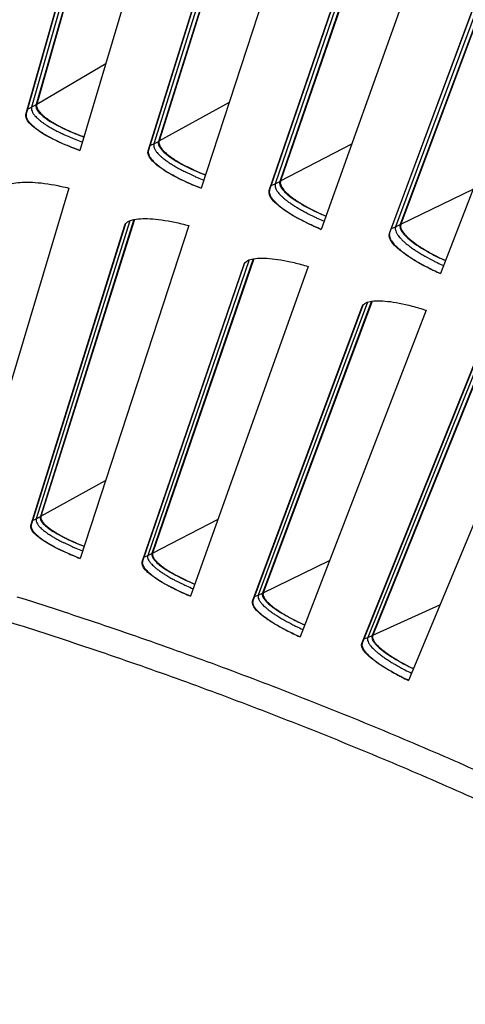
# Model space of a CAD drawing. Units: inches. Extents: x -19 to 86, y 1 to 83.
# Drawn here: x 7 to 8, y 26 to 28 of the extents above; entities that cross this region are included whole.
import ezdxf

# ---------------------------------------------------------------- set-up
doc = ezdxf.new("R2010")
doc.units = ezdxf.units.IN
doc.header["$LTSCALE"] = 4
doc.header["$MEASUREMENT"] = 0
doc.layers.add('Visible (ANSI)', color=7, linetype='Continuous')
doc.layers.add('Visible Narrow (ANSI)', color=7, linetype='Continuous')

msp = doc.modelspace()

# ---------------------------------------------------------------- linework, layer by layer
msp.add_circle((4.5878, 18.26256), 12.42785)
at = {"layer": 'Visible (ANSI)'}
for p, q in [((7.54863, 28.70281), (7.33636, 27.96082)), ((7.54999, 28.70317), (7.33775, 27.96164)), ((7.31559, 27.94052), (7.52824, 28.68786)), ((7.52849, 28.68865), (7.316, 27.94188)), ((7.67474, 28.69439), (7.42749, 27.86584)), ((7.82198, 28.6207), (7.59027, 27.88455)), ((7.82334, 28.62103), (7.59169, 27.88533)), ((7.56897, 27.86481), (7.80119, 28.60629)), ((7.80147, 28.60708), (7.56942, 27.86616)), ((7.94782, 28.60897), (7.67887, 27.78721)), ((8.09306, 28.53144), (7.84209, 27.80163)), ((8.09444, 28.53173), (7.84352, 27.80238)), ((7.82028, 27.78246), (8.07191, 28.51759)), ((8.0722, 28.51836), (7.82076, 27.7838)), ((8.21855, 28.51641), (7.9281, 27.702)), ((8.06933, 27.69354), (8.3402, 28.42179)), ((8.34052, 28.42256), (8.06985, 27.69486)), ((8.36171, 28.43509), (8.09164, 27.71213)), ((8.36309, 28.43534), (8.09309, 27.71284)), ((8.48677, 28.41676), (8.175, 27.61027)), ((7.40419, 27.78775), (7.19662, 27.09219)), ((7.53927, 27.72253), (7.34538, 27.10652)), ((7.5405, 27.72278), (7.34668, 27.10724)), ((7.32581, 27.08838), (7.52076, 27.71088)), ((7.52099, 27.71154), (7.32622, 27.08962)), ((7.65353, 27.70976), (7.42775, 27.0199)), ((7.78685, 27.64101), (7.57683, 27.03031)), ((7.78808, 27.64123), (7.57815, 27.031)), ((7.55679, 27.01269), (7.76804, 27.62985)), ((7.76829, 27.6305), (7.55723, 27.01392)), ((7.90073, 27.62524), (7.65689, 26.94155)), ((7.7857, 26.93096), (8.0131, 27.54236)), ((8.01337, 27.543), (7.78617, 26.93217)), ((8.0322, 27.55302), (7.8062, 26.94805)), ((8.03344, 27.5532), (7.80754, 26.9487)), ((8.14562, 27.53426), (7.8839, 26.85721)), ((8.27515, 27.4586), (8.03332, 26.85978)), ((8.27639, 27.45875), (8.03468, 26.86039)), ((8.01238, 26.84323), (8.25578, 27.44844)), ((8.25606, 27.44908), (8.01289, 26.84444)), ((8.38804, 27.43687), (8.10861, 26.76693))]:
    msp.add_line(p, q, dxfattribs=at)
at = {"layer": 'Visible (ANSI)', "flags": 128}
for points in [[(7.33775, 27.96164, 0.0482634), (7.3374, 27.95791, 0.0828027), (7.33777, 27.95575, 0.0263825), (7.33951, 27.95146, 0.0439807), (7.3409, 27.94906, 0.021425), (7.34414, 27.94486, 0.0263833), (7.34708, 27.94171, 0.0135594), (7.352, 27.93724, 0.016862), (7.35617, 27.93388, 0.0098208), (7.36249, 27.92933, 0.0117396), (7.36794, 27.92574, 0.0076953), (7.37546, 27.92121, 0.0088265), (7.38214, 27.91748, 0.0063969), (7.39065, 27.91306, 0.0070827), (7.39844, 27.90928, 0.0055927), (7.39994, 27.9086, 0.0005104), (7.41648, 27.90133, 0.0106164), (7.42319, 27.89855, 0.0057092), (7.43583, 27.8938)], [(7.316, 27.94188, 0.0484997), (7.31563, 27.9377, 0.0834327), (7.31605, 27.93528, 0.0266806), (7.31805, 27.93048, 0.0440467), (7.31967, 27.92776, 0.0212058), (7.32339, 27.92303, 0.0262305), (7.32675, 27.91951, 0.0134063), (7.33237, 27.91447, 0.016713), (7.33712, 27.91071, 0.009724), (7.34433, 27.9056, 0.0116299), (7.35054, 27.90158, 0.0076358), (7.35909, 27.8965, 0.008753), (7.3667, 27.89232, 0.0063656), (7.37635, 27.88738, 0.0070387), (7.3852, 27.88315, 0.0055857), (7.3869, 27.88239, 0.0005093), (7.40563, 27.87428, 0.010615), (7.41322, 27.87119, 0.0057019), (7.42751, 27.86591)], [(7.56942, 27.86616, 0.0484997), (7.56894, 27.86198, 0.0834327), (7.5693, 27.85956, 0.0266806), (7.57117, 27.8547, 0.0440467), (7.57271, 27.85195, 0.0212058), (7.57631, 27.84712, 0.0262305), (7.57957, 27.84351, 0.0134063), (7.58506, 27.83833, 0.016713), (7.58971, 27.83444, 0.009724), (7.59679, 27.82914, 0.0116299), (7.60289, 27.82496, 0.0076358), (7.61131, 27.81966, 0.008753), (7.6188, 27.81528, 0.0063656), (7.62832, 27.81008, 0.0070387), (7.63706, 27.80562, 0.0055857), (7.63873, 27.80482, 0.0005093), (7.65725, 27.79622, 0.010615), (7.66475, 27.79294, 0.0057019), (7.6789, 27.78728)], [(7.59169, 27.88533, 0.0482634), (7.59123, 27.88162, 0.0828027), (7.59154, 27.87945, 0.0263825), (7.59317, 27.87512, 0.0439807), (7.5945, 27.87268, 0.021425), (7.59763, 27.86839, 0.0263833), (7.60049, 27.86517, 0.0135594), (7.60529, 27.86057, 0.016862), (7.60936, 27.8571, 0.0098208), (7.61557, 27.85238, 0.0117396), (7.62092, 27.84866, 0.0076953), (7.62832, 27.84393, 0.0088265), (7.6349, 27.84003, 0.0063969), (7.64329, 27.83539, 0.0070827), (7.65098, 27.8314, 0.0055927), (7.65246, 27.83068, 0.0005104), (7.6688, 27.82298, 0.0106164), (7.67543, 27.82003, 0.0057092), (7.68795, 27.81494)], [(7.82076, 27.7838, 0.0484997), (7.82017, 27.77964, 0.0834327), (7.82047, 27.7772, 0.0266806), (7.82221, 27.7723, 0.0440467), (7.82368, 27.76951, 0.0212058), (7.82715, 27.76459, 0.0262305), (7.83032, 27.76089, 0.0134063), (7.83567, 27.75557, 0.016713), (7.84021, 27.75156, 0.009724), (7.84715, 27.74607, 0.0116299), (7.85314, 27.74173, 0.0076358), (7.86141, 27.73621, 0.008753), (7.86878, 27.73164, 0.0063656), (7.87817, 27.7262, 0.0070387), (7.88678, 27.7215, 0.0055857), (7.88844, 27.72066, 0.0005093), (7.90672, 27.71157, 0.010615), (7.91413, 27.7081, 0.0057019), (7.92813, 27.70207)], [(7.84352, 27.80238, 0.0482634), (7.84298, 27.79868, 0.0828027), (7.84323, 27.7965, 0.0263825), (7.84474, 27.79213, 0.0439807), (7.84601, 27.78965, 0.021425), (7.84902, 27.78529, 0.0263833), (7.85179, 27.78199, 0.0135594), (7.85647, 27.77727, 0.016862), (7.86045, 27.7737, 0.0098208), (7.86653, 27.76881, 0.0117396), (7.87179, 27.76495, 0.0076953), (7.87905, 27.76003, 0.0088265), (7.88553, 27.75596, 0.0063969), (7.8938, 27.7511, 0.0070827), (7.90138, 27.74691, 0.0055927), (7.90284, 27.74615, 0.0005104), (7.91897, 27.73802, 0.0106164), (7.92553, 27.7349, 0.0057092), (7.9379, 27.72949)], [(8.09309, 27.71284, 0.0482634), (8.09245, 27.70915, 0.0828027), (8.09264, 27.70697, 0.0263825), (8.09404, 27.70256, 0.0439807), (8.09524, 27.70005, 0.021425), (8.09814, 27.69561, 0.0263833), (8.10083, 27.69224, 0.0135594), (8.10537, 27.68739, 0.016862), (8.10926, 27.68372, 0.0098208), (8.11521, 27.67868, 0.0117396), (8.12036, 27.67468, 0.0076953), (8.1275, 27.66957, 0.0088265), (8.13387, 27.66532, 0.0063969), (8.142, 27.66025, 0.0070827), (8.14947, 27.65587, 0.0055927), (8.15091, 27.65507, 0.0005104), (8.16682, 27.64652, 0.0106164), (8.1733, 27.64322, 0.0057092), (8.18553, 27.63749)], [(8.06985, 27.69486, 0.0484997), (8.06915, 27.69071, 0.0834327), (8.06939, 27.68827, 0.0266806), (8.071, 27.68333, 0.0440467), (8.0724, 27.6805, 0.0212058), (8.07573, 27.67549, 0.0262305), (8.0788, 27.67171, 0.0134063), (8.08401, 27.66625, 0.016713), (8.08845, 27.66212, 0.009724), (8.09524, 27.65645, 0.0116299), (8.10111, 27.65196, 0.0076358), (8.10924, 27.64622, 0.008753), (8.11649, 27.64145, 0.0063656), (8.12572, 27.63577, 0.0070387), (8.13421, 27.63085, 0.0055857), (8.13585, 27.62996, 0.0005093), (8.15388, 27.6204, 0.010615), (8.1612, 27.61673, 0.0057019), (8.17503, 27.61034)], [(7.32622, 27.08962, 0.050846), (7.32597, 27.0855, 0.0906474), (7.32648, 27.08322, 0.0301065), (7.32881, 27.07857, 0.0443423), (7.33084, 27.07567, 0.0185922), (7.33537, 27.07068, 0.0243078), (7.33916, 27.06718, 0.0116466), (7.34579, 27.06186, 0.0149452), (7.35118, 27.058, 0.0085579), (7.35949, 27.05261, 0.0103065), (7.36655, 27.0484, 0.0068421), (7.37621, 27.04309, 0.0078075), (7.38481, 27.03868, 0.0058455), (7.38663, 27.0378, 0.0005706), (7.40542, 27.0291, 0.0111143), (7.4132, 27.02572, 0.00602), (7.42777, 27.01997)], [(7.34668, 27.10724, 0.0507657), (7.34644, 27.10358, 0.0901516), (7.34688, 27.10154, 0.0298893), (7.3489, 27.09739, 0.044429), (7.35067, 27.09482, 0.0188461), (7.35462, 27.0904, 0.0245096), (7.35794, 27.08727, 0.0117874), (7.36375, 27.08255, 0.0150965), (7.36848, 27.07911, 0.0086376), (7.37577, 27.07431, 0.0104046), (7.38197, 27.07056, 0.0068838), (7.39048, 27.06582, 0.0078653), (7.39804, 27.06189, 0.0058574), (7.39965, 27.06111, 0.0005726), (7.41623, 27.05332, 0.0111228), (7.42312, 27.05028, 0.0060324), (7.436, 27.04512)], [(7.57815, 27.031, 0.0507657), (7.57781, 27.02734, 0.0901516), (7.5782, 27.0253, 0.0298893), (7.58011, 27.02109, 0.044429), (7.58181, 27.01848, 0.0188461), (7.58564, 27.01395, 0.0245096), (7.58888, 27.01074, 0.0117874), (7.59456, 27.00586, 0.0150965), (7.5992, 27.0023, 0.0086376), (7.60636, 26.99732, 0.0104046), (7.61247, 26.99341, 0.0068838), (7.62085, 26.98844, 0.0078653), (7.6283, 26.98431, 0.0058574), (7.62989, 26.98349, 0.0005726), (7.64626, 26.97527, 0.0111228), (7.65306, 26.97205, 0.0060324), (7.66581, 26.96655)], [(7.55723, 27.01392, 0.050846), (7.55687, 27.0098, 0.0906474), (7.55733, 27.00752, 0.0301065), (7.55953, 27.0028, 0.0443423), (7.56149, 26.99985, 0.0185922), (7.56589, 26.99475, 0.0243078), (7.56958, 26.99115, 0.0116466), (7.57607, 26.98566, 0.0149452), (7.58135, 26.98165, 0.0085579), (7.58952, 26.97605, 0.0103065), (7.59647, 26.97166, 0.0068421), (7.60598, 26.96609, 0.0078075), (7.61446, 26.96146, 0.0058455), (7.61626, 26.96054, 0.0005706), (7.63481, 26.95134, 0.0111143), (7.6425, 26.94776, 0.00602), (7.65692, 26.94162)], [(7.80754, 26.9487, 0.0507657), (7.8071, 26.94505, 0.0901516), (7.80743, 26.943, 0.0298893), (7.80924, 26.93874, 0.044429), (7.81087, 26.93609, 0.0188461), (7.81458, 26.93146, 0.0245096), (7.81773, 26.92816, 0.0117874), (7.82328, 26.92314, 0.0150965), (7.82782, 26.91946, 0.0086376), (7.83486, 26.91429, 0.0104046), (7.84085, 26.91022, 0.0068838), (7.8491, 26.90503, 0.0078653), (7.85645, 26.90071, 0.0058574), (7.85801, 26.89984, 0.0005726), (7.87415, 26.8912, 0.0111228), (7.88087, 26.8878, 0.0060324), (7.89347, 26.88196)], [(7.29657, 26.94048, -0.0049505), (7.46781, 26.88464, -0.0049505), (7.63792, 26.82542, -0.0049505), (7.80682, 26.76285, -0.0049505), (7.97444, 26.69694, -0.0049505), (8.14073, 26.62773, -0.0049505), (8.30562, 26.55524, -0.0049505), (8.46904, 26.47949, -0.0049505), (8.49195, 26.46832, -0.000377), (8.79122, 26.31838, -0.0095243), (8.90027, 26.26101, -0.0049505), (9.10677, 26.14463)], [(7.78617, 26.93217, 0.050846), (7.78571, 26.92807, 0.0906474), (7.7861, 26.92578, 0.0301065), (7.78818, 26.921, 0.0443423), (7.79006, 26.918, 0.0185922), (7.79432, 26.91278, 0.0243078), (7.79792, 26.90908, 0.0116466), (7.80427, 26.90343, 0.0149452), (7.80944, 26.89929, 0.0085579), (7.81745, 26.89347, 0.0103065), (7.82428, 26.8889, 0.0068421), (7.83365, 26.88308, 0.0078075), (7.84201, 26.87822, 0.0058455), (7.84378, 26.87726, 0.0005706), (7.86209, 26.86758, 0.0111143), (7.86968, 26.86379, 0.00602), (7.88393, 26.85728)], [(7.27781, 26.88921, -0.0049452), (7.44786, 26.83381, -0.0049452), (7.61678, 26.77507, -0.0049452), (7.78451, 26.71299, -0.0049452), (7.95097, 26.64761, -0.0049452), (8.11611, 26.57895, -0.0049452), (8.27986, 26.50703, -0.0049452), (8.44215, 26.43189, -0.0049452), (8.46488, 26.42082, -0.0003762), (8.76212, 26.27206, -0.0095143), (8.87042, 26.21515, -0.0049452), (9.07552, 26.09969)], [(8.03468, 26.86039, 0.0507657), (8.03415, 26.85676, 0.0901516), (8.03443, 26.8547, 0.0298893), (8.03612, 26.8504, 0.044429), (8.03768, 26.8477, 0.0188461), (8.04126, 26.84298, 0.0245096), (8.04433, 26.8396, 0.0117874), (8.04975, 26.83443, 0.0150965), (8.05419, 26.83063, 0.0086376), (8.06108, 26.82528, 0.0104046), (8.06697, 26.82105, 0.0068838), (8.07508, 26.81565, 0.0078653), (8.08231, 26.81114, 0.0058574), (8.08385, 26.81023, 0.0005726), (8.09976, 26.80117, 0.0111228), (8.10639, 26.79759, 0.0060324), (8.11883, 26.79142)], [(8.01289, 26.84444, 0.050846), (8.01232, 26.84035, 0.0906474), (8.01265, 26.83804, 0.0301065), (8.0146, 26.83322, 0.0443423), (8.0164, 26.83017, 0.0185922), (8.02053, 26.82484, 0.0243078), (8.02402, 26.82105, 0.0116466), (8.03022, 26.81523, 0.0149452), (8.03528, 26.81095, 0.0085579), (8.04314, 26.80493, 0.0103065), (8.04985, 26.80018, 0.0068421), (8.05906, 26.79411, 0.0078075), (8.06729, 26.78904, 0.0058455), (8.06903, 26.78803, 0.0005706), (8.08708, 26.77787, 0.0111143), (8.09457, 26.77389, 0.00602), (8.10864, 26.767)]]:
    msp.add_lwpolyline(points, format="xyb", dxfattribs=at)
at = {"layer": 'Visible (ANSI)'}
for radius in [12.46875, 12.44375, 12.375, 12.35]:
    msp.add_arc((4.58774, 18.33772), radius, 183.009174, 182.909174, dxfattribs=at)
for points, knots in [([(7.33636, 27.96082), (7.33505, 27.95626), (7.3372, 27.95041), (7.34898, 27.9374), (7.35859, 27.93026), (7.38148, 27.91673), (7.39623, 27.90946), (7.42013, 27.89954), (7.42792, 27.89655), (7.43582, 27.89371)], [0, 0, 0, 0, 0.13729615, 0.13729615, 0.2745923, 0.2745923, 0.41113428, 0.41113428, 0.47287941, 0.47287941, 0.47287941, 0.47287941]), ([(7.42749, 27.86584), (7.41776, 27.86928), (7.40814, 27.87296), (7.3809, 27.88429), (7.3647, 27.8923), (7.33971, 27.90713), (7.32926, 27.91493), (7.31649, 27.92914), (7.31417, 27.93554), (7.31559, 27.94052)], [-0.52814228, -0.52814228, -0.52814228, -0.52814228, -0.45208978, -0.45208978, -0.30139257, -0.30139257, -0.15069629, -0.15069629, 0, 0, 0, 0]), ([(7.59027, 27.88455), (7.58885, 27.88003), (7.59084, 27.87412), (7.60227, 27.86081), (7.61169, 27.85342), (7.63421, 27.8393), (7.64877, 27.83164), (7.6724, 27.8211), (7.68011, 27.8179), (7.68793, 27.81485)], [0, 0, 0, 0, 0.13729615, 0.13729615, 0.2745923, 0.2745923, 0.41113428, 0.41113428, 0.47287941, 0.47287941, 0.47287941, 0.47287941]), ([(7.67887, 27.78721), (7.66923, 27.79091), (7.65972, 27.79484), (7.63278, 27.80688), (7.6168, 27.81531), (7.59221, 27.83079), (7.58197, 27.83887), (7.56957, 27.8534), (7.56742, 27.85986), (7.56897, 27.86481)], [-0.52814228, -0.52814228, -0.52814228, -0.52814228, -0.45208978, -0.45208978, -0.30139257, -0.30139257, -0.15069629, -0.15069629, 0, 0, 0, 0]), ([(7.27144, 27.78538), (7.27282, 27.79021), (7.27806, 27.7943), (7.29614, 27.79942), (7.30898, 27.80043), (7.3377, 27.79955), (7.3555, 27.79759), (7.38426, 27.79233), (7.39424, 27.79019), (7.40419, 27.78775)], [0, 0, 0, 0, 0.15069662, 0.15069662, 0.30139324, 0.30139324, 0.45209011, 0.45209011, 0.52814229, 0.52814229, 0.52814229, 0.52814229]), ([(7.84209, 27.80163), (7.84055, 27.79716), (7.84238, 27.7912), (7.85346, 27.77759), (7.86269, 27.76995), (7.88483, 27.75524), (7.89918, 27.7472), (7.92253, 27.73605), (7.93015, 27.73264), (7.93788, 27.7294)], [0, 0, 0, 0, 0.13729615, 0.13729615, 0.2745923, 0.2745923, 0.41113428, 0.41113428, 0.47287941, 0.47287941, 0.47287941, 0.47287941]), ([(7.9281, 27.702), (7.91856, 27.70595), (7.90916, 27.71013), (7.88255, 27.72287), (7.86679, 27.73172), (7.84261, 27.74784), (7.83259, 27.75619), (7.82058, 27.77104), (7.8186, 27.77756), (7.82028, 27.78246)], [-0.52814228, -0.52814228, -0.52814228, -0.52814228, -0.45208978, -0.45208978, -0.30139257, -0.30139257, -0.15069629, -0.15069629, 0, 0, 0, 0]), ([(7.52076, 27.71088), (7.52227, 27.71568), (7.52762, 27.71963), (7.54582, 27.72426), (7.55868, 27.72494), (7.58737, 27.72331), (7.60511, 27.72088), (7.63373, 27.71486), (7.64365, 27.71246), (7.65353, 27.70976)], [0, 0, 0, 0, 0.15069662, 0.15069662, 0.30139324, 0.30139324, 0.45209011, 0.45209011, 0.52814229, 0.52814229, 0.52814229, 0.52814229]), ([(8.09164, 27.71213), (8.08998, 27.70769), (8.09166, 27.70169), (8.10237, 27.6878), (8.1114, 27.67991), (8.13314, 27.66463), (8.14728, 27.65621), (8.17033, 27.64445), (8.17785, 27.64085), (8.1855, 27.6374)], [0, 0, 0, 0, 0.13729615, 0.13729615, 0.2745923, 0.2745923, 0.41113428, 0.41113428, 0.47287941, 0.47287941, 0.47287941, 0.47287941]), ([(8.175, 27.61027), (8.16557, 27.61447), (8.15628, 27.6189), (8.13001, 27.63233), (8.11449, 27.64159), (8.09075, 27.65834), (8.08095, 27.66695), (8.06933, 27.68211), (8.06753, 27.68868), (8.06933, 27.69354)], [-0.52814228, -0.52814228, -0.52814228, -0.52814228, -0.45208978, -0.45208978, -0.30139257, -0.30139257, -0.15069629, -0.15069629, 0, 0, 0, 0]), ([(7.76804, 27.62985), (7.76967, 27.63461), (7.77512, 27.63841), (7.79344, 27.64257), (7.80632, 27.64291), (7.83495, 27.64052), (7.85262, 27.63763), (7.88107, 27.63086), (7.89092, 27.6282), (7.90073, 27.62524)], [0, 0, 0, 0, 0.15069662, 0.15069662, 0.30139324, 0.30139324, 0.45209011, 0.45209011, 0.52814229, 0.52814229, 0.52814229, 0.52814229]), ([(8.0131, 27.54236), (8.01486, 27.54706), (8.02041, 27.55073), (8.03883, 27.5544), (8.05171, 27.5544), (8.08027, 27.55126), (8.09786, 27.54791), (8.12612, 27.54039), (8.1359, 27.53747), (8.14562, 27.53426)], [0, 0, 0, 0, 0.15069662, 0.15069662, 0.30139324, 0.30139324, 0.45209011, 0.45209011, 0.52814229, 0.52814229, 0.52814229, 0.52814229]), ([(7.34538, 27.10652), (7.34418, 27.1027), (7.34612, 27.09763), (7.35684, 27.08605), (7.36559, 27.07955), (7.38644, 27.06703), (7.3999, 27.06019), (7.42168, 27.05069), (7.42878, 27.0478), (7.43598, 27.04503)], [0, 0, 0, 0, 0.13729615, 0.13729615, 0.2745923, 0.2745923, 0.41113428, 0.41113428, 0.47287941, 0.47287941, 0.47287941, 0.47287941]), ([(7.42775, 27.0199), (7.41887, 27.02326), (7.41011, 27.02682), (7.38527, 27.03766), (7.3705, 27.0452), (7.34773, 27.05891), (7.33822, 27.06601), (7.3266, 27.07865), (7.3245, 27.0842), (7.32581, 27.08838)], [-0.52814228, -0.52814228, -0.52814228, -0.52814228, -0.45208978, -0.45208978, -0.30139257, -0.30139257, -0.15069629, -0.15069629, 0, 0, 0, 0]), ([(7.57683, 27.03031), (7.57553, 27.02653), (7.57734, 27.0214), (7.58774, 27.00955), (7.59633, 27.00282), (7.61684, 26.98976), (7.63011, 26.98257), (7.65164, 26.9725), (7.65866, 26.96942), (7.66579, 26.96646)], [0, 0, 0, 0, 0.13729615, 0.13729615, 0.2745923, 0.2745923, 0.41113428, 0.41113428, 0.47287941, 0.47287941, 0.47287941, 0.47287941]), ([(7.65689, 26.94155), (7.64811, 26.94515), (7.63944, 26.94894), (7.6149, 26.96043), (7.60033, 26.96835), (7.57793, 26.98266), (7.56861, 26.99), (7.55732, 27.00295), (7.55537, 27.00855), (7.55679, 27.01269)], [-0.52814228, -0.52814228, -0.52814228, -0.52814228, -0.45208978, -0.45208978, -0.30139257, -0.30139257, -0.15069629, -0.15069629, 0, 0, 0, 0]), ([(7.8062, 26.94805), (7.8048, 26.9443), (7.80648, 26.93913), (7.81656, 26.927), (7.82497, 26.92005), (7.84513, 26.90646), (7.85821, 26.89892), (7.87946, 26.88829), (7.8864, 26.88502), (7.89345, 26.88188)], [0, 0, 0, 0, 0.13729615, 0.13729615, 0.2745923, 0.2745923, 0.41113428, 0.41113428, 0.47287941, 0.47287941, 0.47287941, 0.47287941]), ([(7.8839, 26.85721), (7.87521, 26.86104), (7.86665, 26.86505), (7.84242, 26.87719), (7.82806, 26.88549), (7.80605, 26.90038), (7.79692, 26.90797), (7.78598, 26.9212), (7.78417, 26.92685), (7.7857, 26.93096)], [-0.52814228, -0.52814228, -0.52814228, -0.52814228, -0.45208978, -0.45208978, -0.30139257, -0.30139257, -0.15069629, -0.15069629, 0, 0, 0, 0]), ([(8.03332, 26.85978), (8.03183, 26.85607), (8.03337, 26.85086), (8.04313, 26.83847), (8.05135, 26.8313), (8.07115, 26.81718), (8.08402, 26.8093), (8.10499, 26.79811), (8.11184, 26.79467), (8.1188, 26.79134)], [0, 0, 0, 0, 0.13729615, 0.13729615, 0.2745923, 0.2745923, 0.41113428, 0.41113428, 0.47287941, 0.47287941, 0.47287941, 0.47287941]), ([(8.10861, 26.76693), (8.10003, 26.77099), (8.09158, 26.77523), (8.06767, 26.78799), (8.05354, 26.79667), (8.03192, 26.81213), (8.02299, 26.81996), (8.0124, 26.83348), (8.01075, 26.83917), (8.01238, 26.84323)], [-0.52814228, -0.52814228, -0.52814228, -0.52814228, -0.45208978, -0.45208978, -0.30139257, -0.30139257, -0.15069629, -0.15069629, 0, 0, 0, 0])]:
    msp.add_open_spline(points, degree=3, knots=knots, dxfattribs=at)
at = {"layer": 'Visible Narrow (ANSI)'}
for p, q in [((7.53946, 28.69939), (7.32721, 27.95544)), ((7.81272, 28.61753), (7.58098, 27.87941)), ((8.08372, 28.52852), (7.83266, 27.79674)), ((8.3523, 28.43241), (8.08209, 27.70749)), ((7.33775, 27.96164), (7.48124, 28.04597)), ((7.31873, 27.95146), (7.32721, 27.95544)), ((7.32721, 27.95544), (7.33636, 27.96082)), ((7.59169, 27.88533), (7.73734, 27.96587)), ((7.316, 27.94188), (7.31559, 27.94052)), ((7.56942, 27.86616), (7.56897, 27.86481)), ((7.5724, 27.87566), (7.58098, 27.87941)), ((7.58098, 27.87941), (7.59027, 27.88455)), ((7.84352, 27.80238), (7.99125, 27.87906)), ((7.82076, 27.7838), (7.82028, 27.78246)), ((7.82399, 27.79322), (7.83266, 27.79674)), ((7.83266, 27.79674), (7.84209, 27.80163)), ((8.09309, 27.71284), (8.24278, 27.78561)), ((7.53095, 27.72008), (7.33684, 27.1018)), ((7.52087, 27.71121), (7.52076, 27.71088)), ((8.07332, 27.70419), (8.08209, 27.70749)), ((8.08209, 27.70749), (8.09164, 27.71213)), ((8.06985, 27.69486), (8.06933, 27.69354)), ((7.77847, 27.63878), (7.56817, 27.02582)), ((7.76816, 27.63018), (7.76804, 27.62985)), ((8.02376, 27.551), (7.79742, 26.94378)), ((8.01323, 27.54268), (8.0131, 27.54236)), ((8.26666, 27.45681), (8.02444, 26.85575)), ((7.34668, 27.10724), (7.48056, 27.18126)), ((7.32622, 27.08962), (7.32581, 27.08838)), ((7.32895, 27.09835), (7.33684, 27.1018)), ((7.33684, 27.1018), (7.34538, 27.10652)), ((7.57815, 27.031), (7.71393, 27.10147)), ((7.56817, 27.02582), (7.57683, 27.03031)), ((7.55723, 27.01392), (7.55679, 27.01269)), ((7.5602, 27.02258), (7.56817, 27.02582)), ((7.80754, 26.9487), (7.94512, 27.01558)), ((7.79742, 26.94378), (7.8062, 26.94805)), ((7.78617, 26.93217), (7.7857, 26.93096)), ((7.78937, 26.94075), (7.79742, 26.94378)), ((8.03468, 26.86039), (8.17397, 26.92364)), ((8.01631, 26.85293), (8.02444, 26.85575)), ((8.02444, 26.85575), (8.03332, 26.85978)), ((8.01289, 26.84444), (8.01238, 26.84323))]:
    msp.add_line(p, q, dxfattribs=at)
at = {"layer": 'Visible Narrow (ANSI)', "flags": 128}
for points in [[(7.32721, 27.95544, 0.0483938), (7.32684, 27.95146, 0.0831451), (7.32724, 27.94916, 0.0265454), (7.32912, 27.94458, 0.0440193), (7.33064, 27.94201, 0.0213088), (7.33414, 27.93752, 0.0263031), (7.33731, 27.93416, 0.0134784), (7.34261, 27.92938, 0.0167834), (7.3471, 27.9258, 0.0097702), (7.35391, 27.92093, 0.0116822), (7.35977, 27.91711, 0.0076651), (7.36786, 27.91228, 0.0087887), (7.37505, 27.9083, 0.0063821), (7.38418, 27.90359, 0.007061), (7.39256, 27.89956, 0.0055914), (7.39417, 27.89884, 0.0005103), (7.4119, 27.8911, 0.0106204), (7.4191, 27.88816, 0.0057077), (7.43265, 27.88312)], [(7.58098, 27.87941, 0.0483938), (7.58051, 27.87544, 0.0831451), (7.58085, 27.87313, 0.0265454), (7.58261, 27.86851, 0.0440193), (7.58405, 27.8659, 0.0213088), (7.58744, 27.86132, 0.0263031), (7.59052, 27.85788, 0.0134784), (7.59569, 27.85296, 0.0167834), (7.60008, 27.84926, 0.0097702), (7.60676, 27.84422, 0.0116822), (7.61253, 27.84024, 0.0076651), (7.62048, 27.8352, 0.0087887), (7.62756, 27.83103, 0.0063821), (7.63657, 27.82609, 0.007061), (7.64484, 27.82184, 0.0055914), (7.64643, 27.82107, 0.0005103), (7.66396, 27.81288, 0.0106204), (7.67107, 27.80974, 0.0057077), (7.68448, 27.80435)], [(7.83266, 27.79674, 0.0483938), (7.83209, 27.79279, 0.0831451), (7.83237, 27.79047, 0.0265454), (7.83401, 27.7858, 0.0440193), (7.83538, 27.78315, 0.0213088), (7.83864, 27.77848, 0.0263031), (7.84163, 27.77497, 0.0134784), (7.84668, 27.76991, 0.0167834), (7.85097, 27.7661, 0.0097702), (7.85752, 27.76088, 0.0116822), (7.86317, 27.75676, 0.0076651), (7.87099, 27.75151, 0.0087887), (7.87796, 27.74716, 0.0063821), (7.88684, 27.74198, 0.007061), (7.89499, 27.73751, 0.0055914), (7.89656, 27.7367, 0.0005103), (7.91387, 27.72805, 0.0106204), (7.92089, 27.72473, 0.0057077), (7.93416, 27.71898)], [(8.08209, 27.70749, 0.0483938), (8.08141, 27.70355, 0.0831451), (8.08163, 27.70122, 0.0265454), (8.08315, 27.69652, 0.0440193), (8.08445, 27.69383, 0.0213088), (8.08759, 27.68908, 0.0263031), (8.09049, 27.68548, 0.0134784), (8.0954, 27.6803, 0.0167834), (8.09959, 27.67637, 0.0097702), (8.10599, 27.67099, 0.0116822), (8.11154, 27.66671, 0.0076651), (8.11922, 27.66126, 0.0087887), (8.12607, 27.65673, 0.0063821), (8.13481, 27.65132, 0.007061), (8.14284, 27.64664, 0.0055914), (8.14438, 27.64579, 0.0005103), (8.16146, 27.63668, 0.0106204), (8.16839, 27.63318, 0.0057077), (8.18151, 27.62709)], [(7.33684, 27.1018, 0.0508122), (7.33659, 27.09788, 0.0904222), (7.33707, 27.09572, 0.0300091), (7.33926, 27.09129, 0.0443852), (7.34117, 27.08854, 0.0187108), (7.34544, 27.0838, 0.0244026), (7.34902, 27.08047, 0.0117129), (7.35528, 27.07542, 0.0150166), (7.36037, 27.07174, 0.0085964), (7.36822, 27.06662, 0.0103534), (7.37489, 27.06262, 0.0068634), (7.38403, 27.05756, 0.0078361), (7.39216, 27.05337, 0.0058534), (7.39389, 27.05253, 0.000572), (7.41167, 27.04425, 0.011123), (7.41905, 27.04102, 0.0060282), (7.43286, 27.03553)], [(7.56817, 27.02582, 0.0508122), (7.56782, 27.02191, 0.0904222), (7.56824, 27.01973, 0.0300091), (7.57032, 27.01524, 0.0443852), (7.57215, 27.01245, 0.0187108), (7.5763, 27.0076, 0.0244026), (7.57978, 27.00417, 0.0117129), (7.58591, 26.99896, 0.0150166), (7.5909, 26.99515, 0.0085964), (7.59861, 26.98983, 0.0103534), (7.60518, 26.98565, 0.0068634), (7.61418, 26.98035, 0.0078361), (7.6222, 26.97595, 0.0058534), (7.6239, 26.97507, 0.000572), (7.64146, 26.96632, 0.011123), (7.64876, 26.96289, 0.0060282), (7.66242, 26.95704)], [(7.79742, 26.94378, 0.0508122), (7.79697, 26.93988, 0.0904222), (7.79734, 26.9377, 0.0300091), (7.79929, 26.93315, 0.0443852), (7.80105, 26.93031, 0.0187108), (7.80507, 26.92536, 0.0244026), (7.80846, 26.92184, 0.0117129), (7.81445, 26.91647, 0.0150166), (7.81934, 26.91253, 0.0085964), (7.82691, 26.907, 0.0103534), (7.83336, 26.90266, 0.0068634), (7.84222, 26.89712, 0.0078361), (7.85012, 26.89251, 0.0058534), (7.8518, 26.89158, 0.000572), (7.86913, 26.88237, 0.011123), (7.87633, 26.87876, 0.0060282), (7.88983, 26.87255)], [(8.02444, 26.85575, 0.0508122), (8.02388, 26.85186, 0.0904222), (8.02419, 26.84967, 0.0300091), (8.02603, 26.84507, 0.0443852), (8.02771, 26.84218, 0.0187108), (8.0316, 26.83713, 0.0244026), (8.0349, 26.83352, 0.0117129), (8.04074, 26.82799, 0.0150166), (8.04553, 26.82393, 0.0085964), (8.05295, 26.81821, 0.0103534), (8.05928, 26.81369, 0.0068634), (8.068, 26.80793, 0.0078361), (8.07577, 26.8031, 0.0058534), (8.07743, 26.80214, 0.000572), (8.09451, 26.79248, 0.011123), (8.10161, 26.78867, 0.0060282), (8.11494, 26.78211)]]:
    msp.add_lwpolyline(points, format="xyb", dxfattribs=at)

doc.saveas('drawing.dxf')
